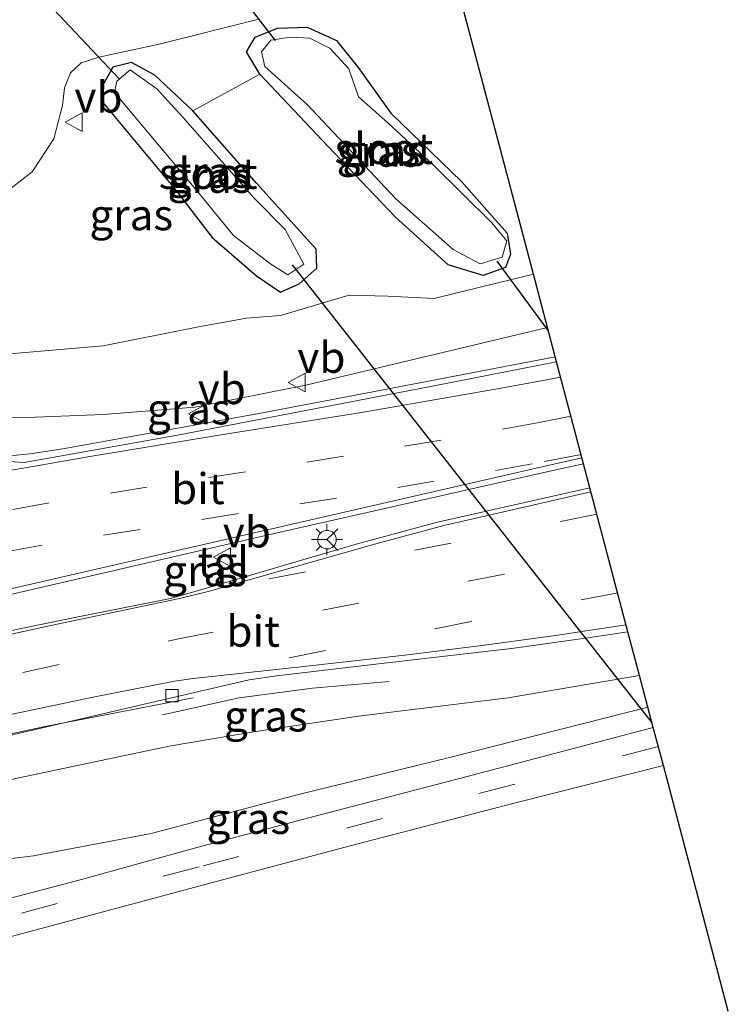
# Model space of a CAD drawing. Units: metres. Extents: x 80932 to 87004, y 443749 to 450003.
# Drawn here: x 82592 to 82649, y 444463 to 444543 of the extents above; entities that cross this region are included whole.
import ezdxf
from ezdxf.enums import TextEntityAlignment as Align

# ---------------------------------------------------------------- set-up
doc = ezdxf.new("R2010")
doc.units = ezdxf.units.M
doc.linetypes.add('IE-TERREINAFSCHEIDING', pattern=[10, 8, -2])
doc.linetypes.add('VW-3-9_STREEP', pattern=[12, 3, -9])
doc.layers.get('0').update_dxf_attribs({"lineweight": 25})
for name, color, linetype, lineweight in [('B-ME-BV-GELEIDECONSTRUCTIE-GELEIDERAIL-L-B1', 213, 'BV-GELEIDERAIL', 18), ('B-ME-GW-INSTEEKWATERGANG-L-B1', 10, 'Continuous', 25), ('B-ME-GW-KRUINLIJN-L-B1', 93, 'Continuous', 18), ('B-ME-GW-TEENLIJN-L-B1', 93, 'Continuous', 18), ('B-ME-IE-GRASLAND-GV-B6', 93, 'Continuous', 18), ('B-ME-IE-MEUBILAIR_WEGMEUBILAIR-LICHTMAST-S-B1', 8, 'Continuous', 18), ('B-ME-IE-TERREINAFSCHEIDING-RASTERHEKWERK-L-B1', 8, 'IE-TERREINAFSCHEIDING', 18), ('B-ME-KG-KADASTRAAL-OPNAMEDTMGRENS-L-B1', 10, 'Continuous', 25), ('B-ME-KW-DUIKER-L-B1', 10, 'Continuous', 25), ('B-ME-OG-WATER-GV-B6', 153, 'Continuous', 18), ('B-ME-VH-VERH_SOORT-BITUMEN-GV-B6', 8, 'IE-TERREINAFSCHEIDING-NATUURLIJK-HOUTWAL', 18), ('B-ME-VH-VERH_SOORT-TEGELS-GV-B6', 8, 'Continuous', 18), ('B-ME-VV-KOLK-S-B1', 8, 'Continuous', 18), ('B-ME-VW-MARKERING-39STREEP-015-L-B1', 255, 'VW-3-9_STREEP', 18), ('B-ME-VW-MARKERING-STREEP-015-L-B1', 7, 'Continuous', 18), ('B-ME-VW-MEUBILAIR_WEGMEUBILAIR-RONA-S-B1', 8, 'Continuous', 18), ('B-ME-VW-MEUBILAIR_WEGMEUBILAIR-VERKEERSBORD-S-B1', 8, 'Continuous', 18)]:
    doc.layers.add(name, color=color, linetype=linetype, lineweight=lineweight)
doc.styles.add('NLCS-ISO', font='NLCS-ISO.TTF')
doc.linetypes.add('BV-GELEIDERAIL', pattern='A,10,-3,[108,NLCS.SHX,S=1,R=0,X=0,Y=0],-3', length=16)
doc.linetypes.add('IE-TERREINAFSCHEIDING-NATUURLIJK-HOUTWAL', pattern='A,7,-1.5,[67,NLCS.SHX,S=0.75,R=45,X=0,Y=0],-1.5,7,-1.5,[70,NLCS.SHX,S=0.75,R=0,X=0,Y=0],-1.5', length=20)

# ---------------------------------------------------------------- blocks, each defined once
blk = doc.blocks.new('verkeersbord')
for p, q in [((0, 0.75), (-0.75, -0.625)), ((0.75, -0.625), (0, 0.75)), ((-0.75, -0.625), (0.75, -0.625))]:
    blk.add_line(p, q)
blk = doc.blocks.new('wegwijzer')
for q in [(-0.53, -0.53), (0, 0.75), (0.53, -0.53)]:
    blk.add_line((0, 0), q)
blk.add_circle((0, 0), 0.75)
blk = doc.blocks.new('kolk')
blk.add_lwpolyline([(-0.5, -0.5), (0.5, -0.5), (0.5, 0.5), (-0.5, 0.5)], close=True)
blk = doc.blocks.new('lantaarnpaal')
for p, q in [((-0.884, 0.884), (-0.53, 0.53)), ((0, 0.75), (0, 1.25)), ((0.53, 0.53), (0.884, 0.884)), ((-0.75, 0), (-1.25, 0)), ((0.75, 0), (1.25, 0)), ((-0.53, -0.53), (-0.884, -0.884)), ((0, -0.75), (0, -1.25)), ((0.53, -0.53), (0.884, -0.884))]:
    blk.add_line(p, q)
blk.add_circle((0, 0), 0.75)

msp = doc.modelspace()

# ---------------------------------------------------------------- linework, layer by layer
at = {"layer": 'B-ME-BV-GELEIDECONSTRUCTIE-GELEIDERAIL-L-B1'}
for points in [[(82575.277, 444505.078, 1.849), (82581.773, 444506.686, 1.604), (82585.723, 444507.43, 1.521), (82589.636, 444507.614, 1.493), (82592.333, 444507.886, 1.44), (82595.015, 444508.286, 1.39), (82600.226, 444509.218, 1.288), (82610.702, 444511.112, 1.098), (82621.185, 444513.102, 0.962), (82634.802, 444515.7171, 0.8061)], [(82581.182, 444483.138, 1.795), (82585.773, 444484.17, 1.725), (82593.569, 444485.834, 1.413), (82605.541, 444488.14, 0.765)]]:
    msp.add_polyline3d(points, dxfattribs=at)
at = {"layer": 'B-ME-GW-INSTEEKWATERGANG-L-B1'}
for points in [[(82630.906, 444525.719, -2.454), (82631.175, 444524.022, -2.23), (82630.777, 444522.943, -2.207), (82628.966, 444522.305, -2.175), (82626.154, 444523.173, -2.1), (82621.876, 444527.032, -2.147), (82616.392, 444532.801, -2.175), (82610.934, 444538.579, -2.24), (82609.85, 444540.396, -2.282), (82610.546, 444541.572, -2.356), (82612.353, 444542.304, -2.459), (82614.75, 444542.384, -2.459), (82617.111, 444541.3, -2.459), (82618.863, 444539.132, -2.459), (82621.504, 444535.437, -2.435), (82627.228, 444529.899, -2.445), (82630.906, 444525.719, -2.454)], [(82605.503, 444535.625, -2.268), (82602.427, 444538.514, -2.338), (82600.562, 444539.523, -2.338), (82599.051, 444539.14, -2.338), (82598.204, 444537.633, -2.38), (82598.225, 444536.282, -2.389), (82604.028, 444529.336, -2.403), (82607.083, 444525.382, -2.398), (82610.668, 444522.271, -2.361), (82612.601, 444520.942, -2.296), (82614.09, 444521.639, -2.347), (82615.527, 444522.885, -2.37), (82615.478, 444524.438, -2.389), (82610.651, 444529.769, -2.421), (82605.503, 444535.625, -2.268)]]:
    msp.add_polyline3d(points, dxfattribs=at)
at = {"layer": 'B-ME-GW-KRUINLIJN-L-B1'}
for points in [[(82577.753, 444507.04, 1.073), (82577.132, 444509.335, 0.998), (82577.534, 444509.914, 0.984), (82578.537, 444510.21, 0.998), (82584.606, 444510.659, 0.826), (82592.095, 444510.825, 0.747), (82598.285, 444511.058, 0.672), (82605.659, 444511.668, 0.556), (82614.637, 444513.424, 0.374), (82634.175, 444518.091, 0.015)], [(82641.607, 444489.97, 0.085), (82631.007, 444488.149, 0.178), (82618.905, 444486.674, 0.355), (82610.598, 444485.433, 0.56), (82603.61, 444484.244, 0.737), (82591.078, 444481.593, 1.003), (82585.256, 444479.867, 0.993), (82584.205, 444480.586, 0.989), (82583.869, 444482.107, 1.04)]]:
    msp.add_polyline3d(points, dxfattribs=at)
at = {"layer": 'B-ME-GW-TEENLIJN-L-B1'}
for points in [[(82633.032, 444522.414, -2.053), (82628.849, 444521.39, -1.811), (82625.004, 444520.454, -1.513), (82621.268, 444520.637, -1.914), (82618.154, 444520.71, -2.263), (82612.584, 444519.078, -1.974), (82609.85, 444518.847, -2.063), (82605.96, 444518.142, -2.175), (82598.272, 444516.629, -1.993), (82590.073, 444515.92, -1.974), (82582.272, 444515.263, -1.956), (82577.287, 444515.033, -1.881), (82575.21, 444514.497, -1.914), (82573.371, 444513.577, -1.914)], [(82582.413, 444474.53, -1.993), (82585.118, 444474.452, -2.039), (82592.623, 444475.37, -2.044), (82602.132, 444477.189, -1.96), (82614.05, 444480.335, -1.639), (82626.246, 444483.316, -1.327), (82642.284, 444487.409, -0.926)]]:
    msp.add_polyline3d(points, dxfattribs=at)
at = {"layer": 'B-ME-IE-GRASLAND-GV-B6'}
for points in [[(82626.57, 444546.864, -2.226), (82633.032, 444522.414, -2.053), (82628.849, 444521.39, -1.811), (82625.004, 444520.454, -1.513), (82621.268, 444520.637, -1.914), (82618.154, 444520.71, -2.263), (82612.584, 444519.078, -1.974), (82609.85, 444518.847, -2.063), (82605.96, 444518.142, -2.175), (82598.272, 444516.629, -1.993), (82590.073, 444515.92, -1.974)], [(82590.379, 444529.017, -2.235), (82592.533, 444530.691, -2.221), (82594.269, 444533.366, -2.254), (82594.981, 444536.036, -2.263), (82595.126, 444537.481, -2.244), (82595.613, 444538.678, -2.221), (82596.472, 444539.508, -2.151), (82597.915, 444539.945, -2.119), (82602.797, 444541.014, -2.119), (82610.728, 444543, -2.216)], [(82609.85, 444540.396, -2.282), (82610.934, 444538.579, -2.24), (82616.392, 444532.801, -2.175), (82621.876, 444527.032, -2.147), (82626.154, 444523.173, -2.1), (82628.966, 444522.305, -2.175), (82630.777, 444522.943, -2.207), (82631.175, 444524.022, -2.23), (82630.906, 444525.719, -2.454), (82627.228, 444529.899, -2.445), (82621.504, 444535.437, -2.435), (82618.863, 444539.132, -2.459), (82617.111, 444541.3, -2.459), (82614.75, 444542.384, -2.459), (82612.353, 444542.304, -2.459), (82610.546, 444541.572, -2.356), (82609.85, 444540.396, -2.282)], [(82614.75, 444542.384, -2.459), (82617.111, 444541.3, -2.459), (82618.863, 444539.132, -2.459), (82621.504, 444535.437, -2.435), (82627.228, 444529.899, -2.445), (82630.906, 444525.719, -2.454), (82631.175, 444524.022, -2.23), (82630.777, 444522.943, -2.207), (82628.966, 444522.305, -2.175), (82626.154, 444523.173, -2.1), (82621.876, 444527.032, -2.147), (82616.392, 444532.801, -2.175), (82610.934, 444538.579, -2.24), (82609.85, 444540.396, -2.282), (82610.546, 444541.572, -2.356), (82612.353, 444542.304, -2.459), (82614.75, 444542.384, -2.459)], [(82626.541, 444524.395, -2.757), (82628.722, 444523.253, -2.757), (82630.515, 444523.79, -2.757), (82630.881, 444525.117, -2.757), (82629.639, 444526.595, -2.757), (82624.968, 444531.222, -2.757), (82621.271, 444534.654, -2.757), (82618.899, 444536.747, -2.757), (82618.116, 444539.006, -2.757), (82616.585, 444540.695, -2.757), (82614.974, 444541.489, -2.757), (82613.412, 444541.569, -2.757), (82611.805, 444541.339, -2.757), (82611.056, 444540.379, -2.757), (82611.331, 444539.214, -2.757), (82614.783, 444536.113, -2.757), (82621.911, 444528.511, -2.757), (82626.541, 444524.395, -2.757)], [(82600.562, 444539.523, -2.338), (82602.427, 444538.514, -2.338), (82605.503, 444535.625, -2.268), (82610.651, 444529.769, -2.421), (82615.478, 444524.438, -2.389), (82615.527, 444522.885, -2.37), (82614.09, 444521.639, -2.347), (82612.601, 444520.942, -2.296), (82610.668, 444522.271, -2.361), (82607.083, 444525.382, -2.398), (82604.028, 444529.336, -2.403), (82598.225, 444536.282, -2.389), (82598.204, 444537.633, -2.38), (82599.051, 444539.14, -2.338), (82600.562, 444539.523, -2.338)], [(82602.427, 444538.514, -2.338), (82600.562, 444539.523, -2.338), (82599.051, 444539.14, -2.338), (82598.204, 444537.633, -2.38), (82598.225, 444536.282, -2.389), (82604.028, 444529.336, -2.403), (82607.083, 444525.382, -2.398), (82610.668, 444522.271, -2.361), (82612.601, 444520.942, -2.296), (82614.09, 444521.639, -2.347), (82615.527, 444522.885, -2.37), (82615.478, 444524.438, -2.389), (82610.651, 444529.769, -2.421), (82605.503, 444535.625, -2.268), (82602.427, 444538.514, -2.338)], [(82611.813, 444523.23, -3.209), (82613.185, 444522.365, -3.209), (82614.485, 444523.229, -3.209), (82612.969, 444526.022, -3.209), (82610.431, 444528.572, -3.209), (82604.68, 444535.131, -3.209), (82602.612, 444537.405, -3.209), (82600.458, 444538.936, -3.209), (82599.36, 444538.02, -3.209), (82599.191, 444537.102, -3.209), (82605.888, 444529.098, -3.209), (82608.806, 444525.548, -3.209), (82611.813, 444523.23, -3.209)], [(82633.032, 444522.414, -2.053), (82634.175, 444518.091, 0.015), (82614.637, 444513.424, 0.374), (82605.659, 444511.668, 0.556), (82598.285, 444511.058, 0.672), (82592.095, 444510.825, 0.747), (82584.606, 444510.659, 0.826)], [(82590.073, 444515.92, -1.974), (82598.272, 444516.629, -1.993), (82605.96, 444518.142, -2.175), (82609.85, 444518.847, -2.063), (82612.584, 444519.078, -1.974), (82618.154, 444520.71, -2.263), (82621.268, 444520.637, -1.914), (82625.004, 444520.454, -1.513), (82628.849, 444521.39, -1.811), (82633.032, 444522.414, -2.053)], [(82634.9091, 444515.3118, 0.0924), (82625.29, 444513.427, 0.23), (82604.281, 444509.396, 0.558), (82591.88, 444507.178, 0.731), (82588.338, 444507.411, 0.858), (82586.31, 444507.368, 0.872), (82584.451, 444507.045, 0.989), (82580.4006, 444506.168, 1.0594), (82575.709, 444504.934, 1.068), (82575.46, 444505.926, 1.119), (82577.881, 444506.505, 1.054), (82577.753, 444507.04, 1.073), (82577.132, 444509.335, 0.998), (82577.534, 444509.914, 0.984), (82578.537, 444510.21, 0.998), (82584.606, 444510.659, 0.826), (82592.095, 444510.825, 0.747), (82598.285, 444511.058, 0.672), (82605.659, 444511.668, 0.556), (82614.637, 444513.424, 0.374), (82634.175, 444518.091, 0.015), (82634.9091, 444515.3118, 0.0924)], [(82583.869, 444482.107, 1.04), (82583.739, 444482.642, 1.045), (82581.447, 444482.082, 1.105), (82581.216, 444483.002, 1.152), (82589.518, 444484.847, 0.928), (82601.818, 444487.7, 0.849), (82610.053, 444489.61, 0.677), (82612.293, 444489.933, 0.63), (82620.961, 444490.949, 0.467), (82631.49, 444492.171, 0.323), (82637.431, 444492.991, 0.257), (82640.676, 444493.493, 0.187), (82641.607, 444489.97, 0.085), (82631.007, 444488.149, 0.178), (82618.905, 444486.674, 0.355), (82610.598, 444485.433, 0.56), (82603.61, 444484.244, 0.737), (82591.078, 444481.593, 1.003), (82585.256, 444479.867, 0.993), (82584.205, 444480.586, 0.989), (82583.869, 444482.107, 1.04)], [(82591.078, 444481.593, 1.003), (82603.61, 444484.244, 0.737), (82610.598, 444485.433, 0.56), (82618.905, 444486.674, 0.355), (82631.007, 444488.149, 0.178), (82641.607, 444489.97, 0.085), (82642.284, 444487.409, -0.926), (82626.246, 444483.316, -1.327), (82614.05, 444480.335, -1.639), (82602.132, 444477.189, -1.96), (82592.623, 444475.37, -2.044), (82585.118, 444474.452, -2.039)], [(82592.623, 444475.37, -2.044), (82602.132, 444477.189, -1.96), (82614.05, 444480.335, -1.639), (82626.246, 444483.316, -1.327), (82642.284, 444487.409, -0.926), (82642.724, 444485.745, -1.126), (82627.156, 444481.658, -1.462), (82615.791, 444478.7, -1.793), (82605.823, 444476.04, -1.984), (82596.515, 444473.452, -2.058), (82588.189, 444471.277, -2.072)], [(82581.042, 444462.016, -2.291), (82580.655, 444463.417, -2.189), (82580.471, 444464.639, -2.198), (82580.682, 444465.329, -2.216), (82581.136, 444466.006, -2.189), (82581.882, 444466.457, -2.147), (82593.964, 444469.679, -2.147), (82606.686, 444473.105, -2.109), (82618.238, 444476.179, -1.797), (82631.682, 444479.69, -1.448), (82643.535, 444482.677, -1.21), (82648.784, 444462.815, -2.435)], [(82585.118, 444474.452, -2.039), (82592.623, 444475.37, -2.044)]]:
    msp.add_polyline3d(points, dxfattribs=at)
at = {"layer": 'B-ME-IE-TERREINAFSCHEIDING-RASTERHEKWERK-L-B1'}
msp.add_line((82605.503, 444535.625, -2.268), (82610.934, 444538.579, -2.24), dxfattribs=at)
msp.add_polyline3d([(82603.048, 444486.776, 0.84), (82609.248, 444488.143, 0.719), (82615.183, 444488.943, 0.635), (82621.376, 444489.477, 0.462)], dxfattribs=at)
at = {"layer": 'B-ME-KG-KADASTRAAL-OPNAMEDTMGRENS-L-B1'}
msp.add_polyline3d([(82648.784, 444462.815, -2.435), (82643.535, 444482.677, -1.21), (82642.724, 444485.745, -1.126), (82642.284, 444487.409, -0.926), (82641.607, 444489.97, 0.085), (82640.676, 444493.493, 0.187), (82637.602, 444505.122, 0.351), (82637.0846, 444507.0812, 0.3507), (82634.9091, 444515.3118, 0.0924), (82634.175, 444518.091, 0.015), (82633.032, 444522.414, -2.053), (82626.57, 444546.864, -2.226)], dxfattribs=at)
at = {"layer": 'B-ME-KW-DUIKER-L-B1'}
for p, q in [((82612.192, 444541.316, -3.106), (82605.629, 444549.748, -3.106)), ((82599.588, 444538.175, -3.106), (82589.316, 444549.109, -3.106)), ((82613.53, 444523.168, -3.181), (82642.628, 444486.107, -3.176)), ((82634.241, 444517.838, -2.575), (82630.103, 444523.457, -2.529))]:
    msp.add_line(p, q, dxfattribs=at)
at = {"layer": 'B-ME-OG-WATER-GV-B6'}
for points in [[(82630.515, 444523.79, -2.757), (82628.722, 444523.253, -2.757), (82626.541, 444524.395, -2.757), (82621.911, 444528.511, -2.757), (82614.783, 444536.113, -2.757), (82611.331, 444539.214, -2.757), (82611.056, 444540.379, -2.757), (82611.805, 444541.339, -2.757), (82613.412, 444541.569, -2.757), (82614.974, 444541.489, -2.757), (82616.585, 444540.695, -2.757), (82618.116, 444539.006, -2.757), (82618.899, 444536.747, -2.757), (82621.271, 444534.654, -2.757), (82624.968, 444531.222, -2.757), (82629.639, 444526.595, -2.757), (82630.881, 444525.117, -2.757), (82630.515, 444523.79, -2.757)], [(82610.431, 444528.572, -3.209), (82612.969, 444526.022, -3.209), (82614.485, 444523.229, -3.209), (82613.185, 444522.365, -3.209), (82611.813, 444523.23, -3.209), (82608.806, 444525.548, -3.209), (82605.888, 444529.098, -3.209), (82599.191, 444537.102, -3.209), (82599.36, 444538.02, -3.209), (82600.458, 444538.936, -3.209), (82602.612, 444537.405, -3.209), (82604.68, 444535.131, -3.209), (82610.431, 444528.572, -3.209)]]:
    msp.add_polyline3d(points, dxfattribs=at)
at = {"layer": 'B-ME-VH-VERH_SOORT-BITUMEN-GV-B6'}
for points in [[(82610.728, 444543, -2.216), (82602.797, 444541.014, -2.119), (82597.915, 444539.945, -2.119), (82596.472, 444539.508, -2.151), (82595.613, 444538.678, -2.221), (82595.126, 444537.481, -2.244), (82594.981, 444536.036, -2.263), (82594.269, 444533.366, -2.254), (82592.533, 444530.691, -2.221), (82590.379, 444529.017, -2.235)], [(82580.4006, 444506.168, 1.0594), (82584.451, 444507.045, 0.989), (82586.31, 444507.368, 0.872), (82588.338, 444507.411, 0.858), (82591.88, 444507.178, 0.731), (82604.281, 444509.396, 0.558), (82625.29, 444513.427, 0.23), (82634.9091, 444515.3118, 0.0924), (82637.0846, 444507.0812, 0.3507), (82634.358, 444506.471, 0.39), (82611.371, 444501.274, 0.724), (82591.123, 444496.592, 1.065), (82583.374, 444494.829, 1.198), (82578.518, 444493.75, 1.38), (82575.709, 444504.934, 1.068), (82580.4006, 444506.168, 1.0594)], [(82579.159, 444491.196, 1.306), (82595.833, 444494.608, 0.938), (82603.704, 444496.196, 0.807), (82606.245, 444496.924, 0.788), (82618.508, 444500.53, 0.593), (82625.173, 444502.323, 0.504), (82637.602, 444505.122, 0.351), (82640.676, 444493.493, 0.187), (82637.431, 444492.991, 0.257), (82631.49, 444492.171, 0.323), (82620.961, 444490.949, 0.467), (82612.293, 444489.933, 0.63), (82610.053, 444489.61, 0.677), (82601.818, 444487.7, 0.849), (82589.518, 444484.847, 0.928), (82581.216, 444483.002, 1.152), (82579.159, 444491.196, 1.306)], [(82588.189, 444471.277, -2.072), (82596.515, 444473.452, -2.058), (82605.823, 444476.04, -1.984), (82615.791, 444478.7, -1.793), (82627.156, 444481.658, -1.462), (82642.724, 444485.745, -1.126), (82643.535, 444482.677, -1.21), (82631.682, 444479.69, -1.448), (82618.238, 444476.179, -1.797), (82606.686, 444473.105, -2.109), (82593.964, 444469.679, -2.147), (82581.882, 444466.457, -2.147)]]:
    msp.add_polyline3d(points, dxfattribs=at)
at = {"layer": 'B-ME-VH-VERH_SOORT-TEGELS-GV-B6'}
msp.add_polyline3d([(82579.159, 444491.196, 1.306), (82578.518, 444493.75, 1.38), (82583.374, 444494.829, 1.198), (82591.123, 444496.592, 1.065), (82611.371, 444501.274, 0.724), (82634.358, 444506.471, 0.39), (82637.0846, 444507.0812, 0.3507), (82637.602, 444505.122, 0.351), (82625.173, 444502.323, 0.504), (82618.508, 444500.53, 0.593), (82606.245, 444496.924, 0.788), (82603.704, 444496.196, 0.807), (82595.833, 444494.608, 0.938), (82579.159, 444491.196, 1.306)], dxfattribs=at)
at = {"layer": 'B-ME-VW-MARKERING-39STREEP-015-L-B1'}
msp.add_line((82638.165, 444502.992, 0.309), (82611.32, 444497.696, 0.663), dxfattribs=at)
for points in [[(82636.0705, 444510.9174, 0.2396), (82633.493, 444510.418, 0.271), (82625.589, 444508.988, 0.377), (82617.681, 444507.681, 0.512), (82609.754, 444506.431, 0.589), (82601.802, 444505.176, 0.704), (82593.9, 444503.911, 0.822), (82589.977, 444503.189, 0.891), (82589.033, 444502.999, 0.905), (82576.821, 444500.506, 1.192)], [(82636.886, 444507.831, 0.327), (82632.927, 444507.071, 0.383), (82625.022, 444505.666, 0.486), (82617.116, 444504.308, 0.625), (82609.194, 444503.052, 0.698), (82601.255, 444501.769, 0.818), (82593.324, 444500.507, 0.922), (82586.773, 444499.313, 1.053), (82585.838, 444499.102, 1.07), (82577.632, 444497.278, 1.282)], [(82580.04, 444487.689, 1.24), (82604.218, 444492.884, 0.751), (82639.003, 444499.821, 0.248)], [(82639.844, 444496.639, 0.16), (82628.005, 444494.333, 0.341), (82608.467, 444490.418, 0.663)], [(82643.13, 444484.208, -1.145), (82620.835, 444478.386, -1.625), (82606.02, 444474.473, -2.011), (82594.55, 444471.51, -2.114), (82582.796, 444468.397, -2.086)]]:
    msp.add_polyline3d(points, dxfattribs=at)
at = {"layer": 'B-ME-VW-MARKERING-STREEP-015-L-B1'}
for points in [[(82576.083, 444503.443, 1.11), (82581.609, 444504.703, 1.012), (82587.204, 444505.842, 0.871), (82590.981, 444506.582, 0.815), (82592.8988, 444506.9167, 0.7809), (82597.176, 444507.663, 0.705), (82607.964, 444509.443, 0.522), (82619.144, 444511.229, 0.408), (82629.796, 444513.077, 0.224), (82633.8251, 444513.8212, 0.1723), (82635.2341, 444514.0814, 0.1542)], [(82636.957, 444507.561, 0.324), (82634.194, 444506.94, 0.368), (82611.293, 444501.678, 0.716), (82590.915, 444496.984, 1.053), (82578.405, 444494.198, 1.368)], [(82637.688, 444504.798, 0.332), (82629.8, 444503.009, 0.406), (82625.912, 444502.102, 0.486), (82620.308, 444500.617, 0.532), (82613.567, 444498.701, 0.602), (82610.069, 444497.688, 0.667), (82606.737, 444496.751, 0.733), (82604.433, 444496.173, 0.756), (82594.023, 444493.997, 0.965), (82579.266, 444490.768, 1.298)], [(82640.526, 444494.061, 0.146), (82634.633, 444493.167, 0.225), (82628.874, 444492.395, 0.271), (82622.642, 444491.599, 0.406), (82614.468, 444490.684, 0.528), (82605.534, 444489.722, 0.723), (82604.017, 444489.512, 0.747), (82597.457, 444488.216, 0.868), (82588.324, 444486.287, 1.04), (82580.812, 444484.613, 1.182)]]:
    msp.add_polyline3d(points, dxfattribs=at)

# ---------------------------------------------------------------- block references
at = {"layer": 'B-ME-IE-MEUBILAIR_WEGMEUBILAIR-LICHTMAST-S-B1', "rotation": 90}
msp.add_blockref('lantaarnpaal', (82616.352, 444500.943, 0.672), dxfattribs=at)
at = {"layer": 'B-ME-VV-KOLK-S-B1', "rotation": 90}
msp.add_blockref('kolk', (82603.837, 444488.32, 0.77), dxfattribs=at)
at = {"layer": 'B-ME-VW-MEUBILAIR_WEGMEUBILAIR-RONA-S-B1', "rotation": 90}
msp.add_blockref('wegwijzer', (82616.352, 444500.943, 0.672), dxfattribs=at)
at = {"layer": 'B-ME-VW-MEUBILAIR_WEGMEUBILAIR-VERKEERSBORD-S-B1', "rotation": 90}
for p in [(82595.942, 444534.695, -2.24), (82613.958, 444513.651, 1.483), (82605.911, 444511.12, 1.453), (82607.934, 444499.529, 0.868)]:
    msp.add_blockref('verkeersbord', p, dxfattribs=at)

# ---------------------------------------------------------------- texts
at = {"layer": 'B-ME-IE-GRASLAND-GV-B6', "ltscale": 0.2, "style": 'NLCS-ISO'}
for p in [(82620.5125, 444532.3445), (82620.5125, 444532.3445), (82620.9685, 444532.411), (82606.838, 444530.6505), (82606.8655, 444530.2325), (82606.8655, 444530.2325), (82600.536, 444527.212), (82605.1845, 444511.5125), (82606.4945, 444498.433), (82611.4115, 444486.68), (82609.9935, 444478.3955)]:
    msp.add_text('gras', height=2.5, dxfattribs=at).set_placement(p, align=Align.MIDDLE_CENTER)
at = {"layer": 'B-ME-OG-WATER-GV-B6', "ltscale": 0.2, "style": 'NLCS-ISO'}
for p in [(82620.9478, 444532.5683), (82606.7418, 444530.5529)]:
    msp.add_text('sloot', height=2.5, dxfattribs=at).set_placement(p, align=Align.MIDDLE_CENTER)
at = {"layer": 'B-ME-VH-VERH_SOORT-BITUMEN-GV-B6', "ltscale": 0.2, "style": 'NLCS-ISO'}
for p in [(82605.9164, 444505.0684), (82610.3866, 444493.5356)]:
    msp.add_text('bit', height=2.5, dxfattribs=at).set_placement(p, align=Align.MIDDLE_CENTER)
at = {"layer": 'B-ME-VH-VERH_SOORT-TEGELS-GV-B6', "ltscale": 0.2, "style": 'NLCS-ISO'}
msp.add_text('tgl', height=2.5, dxfattribs=at).set_placement((82607.9758, 444499.1369), align=Align.MIDDLE_CENTER)
at = {"layer": 'B-ME-VW-MEUBILAIR_WEGMEUBILAIR-VERKEERSBORD-S-B1', "ltscale": 0.2, "style": 'NLCS-ISO'}
for p in [(82595.942, 444534.695, -2.24), (82613.958, 444513.651, 1.483), (82605.911, 444511.12, 1.453), (82607.934, 444499.529, 0.868)]:
    msp.add_text('vb', height=2.5, dxfattribs=at).set_placement(p, align=Align.BOTTOM_LEFT)

doc.saveas('drawing.dxf')
